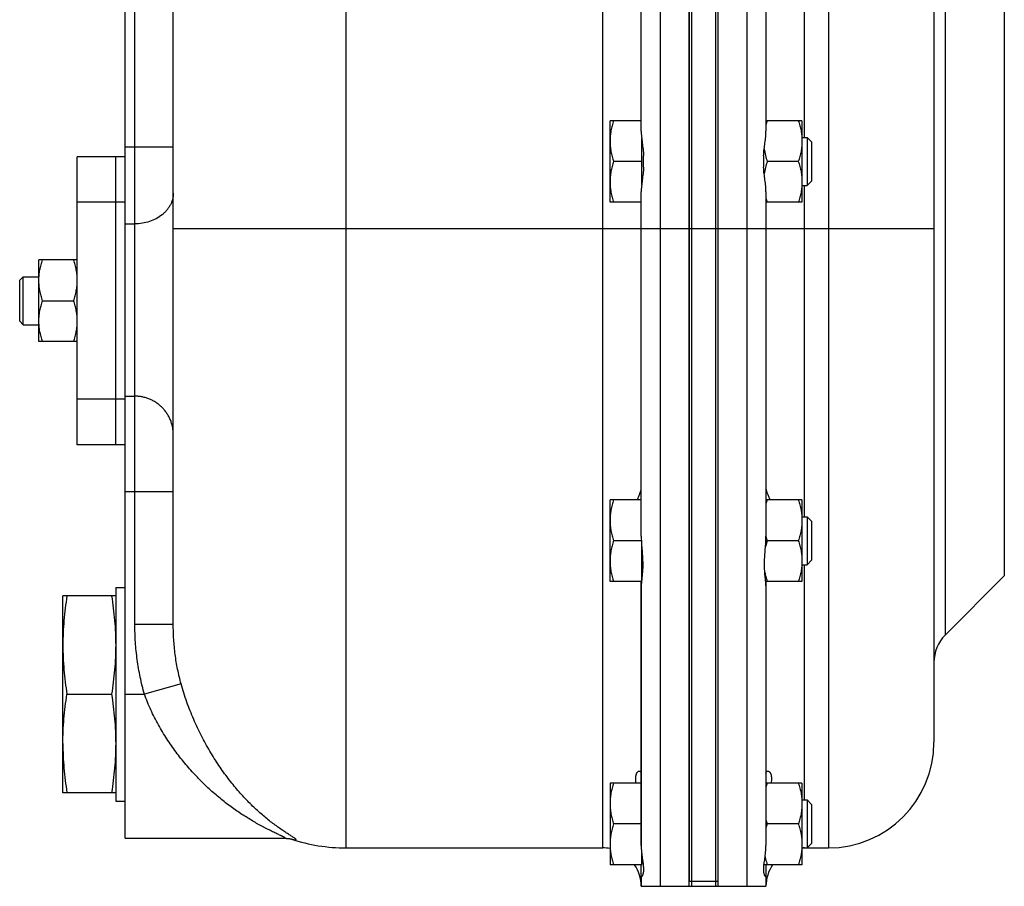
# Model space of a CAD drawing. Units: millimetres. Extents: x -1183 to 751, y -444 to 844.
# Drawn here: x -1127 to -922, y -44 to 136 of the extents above; entities that cross this region are included whole.
import ezdxf

# ---------------------------------------------------------------- set-up
doc = ezdxf.new("R2010")
doc.units = ezdxf.units.MM
doc.header["$LTSCALE"] = 19.36
doc.layers.get('0').update_dxf_attribs({"linetype": 'CONTINUOUS'})
doc.layers.add('3_ALL_AXES', color=7, linetype='CONTINUOUS')

msp = doc.modelspace()

# ---------------------------------------------------------------- linework, layer by layer
at = {"color": 7, "linetype": 'CONTINUOUS'}
for p, q in [((-1105.15, 60.96), (-1105.15, 284.6)), ((-987.65, -44.4), (-987.65, 282.6)), ((-981.65, 268.82), (-981.65, -44.4)), ((-936.65, 232.6), (-936.65, -14.4)), ((-1095.15, 10.14), (-1095.15, 222.79)), ((-997.65, 112.93), (-997.65, 182.46)), ((-971.65, 156.6), (-971.65, 112.93)), ((-1004.15, 98.1), (-1004.15, 115.1)), ((-997.65, 115.1), (-1004.15, 115.1)), ((-964.15, 115.1), (-971.65, 115.1)), ((-964.15, 115.1), (-964.15, 98.1)), ((-997.55, 101.79), (-997.55, 111.42)), ((-964.15, 111.6), (-963.07, 111.6)), ((-963.07, 111.6), (-963.07, 101.6)), ((-963.07, 111.6), (-962.15, 110.68)), ((-962.15, 110.68), (-962.15, 102.52)), ((-997.55, 106.6), (-1003.39, 106.6)), ((-964.91, 106.6), (-971.39, 106.6)), ((-964.15, 101.6), (-963.07, 101.6)), ((-963.07, 101.6), (-962.15, 102.52)), ((-997.65, 28.57), (-997.65, 100.28)), ((-971.65, 100.28), (-971.65, 92.6)), ((-997.65, 98.1), (-1004.15, 98.1)), ((-964.15, 98.1), (-971.65, 98.1)), ((-987.15, 92.6), (-987.15, -44.4)), ((-1123.15, 69.1), (-1123.15, 86.1)), ((-1115.15, 86.1), (-1123.15, 86.1)), ((-1127.15, 81.85), (-1126.4, 82.6)), ((-1126.4, 72.6), (-1126.4, 82.6)), ((-1126.4, 82.6), (-1123.15, 82.6)), ((-1127.15, 73.35), (-1127.15, 81.85)), ((-1122.39, 77.6), (-1115.91, 77.6)), ((-1127.15, 73.35), (-1126.4, 72.6)), ((-1126.4, 72.6), (-1123.15, 72.6)), ((-1115.15, 69.1), (-1123.15, 69.1)), ((-1105.15, -34.4), (-1105.15, 52.4)), ((-997.65, 36.1), (-1004.15, 36.1)), ((-1004.15, 19.1), (-1004.15, 36.1)), ((-964.15, 36.1), (-971.65, 36.1)), ((-964.15, 36.1), (-964.15, 19.1)), ((-964.15, 32.6), (-963.07, 32.6)), ((-963.07, 32.6), (-962.15, 31.68)), ((-963.07, 32.6), (-963.07, 22.6)), ((-962.15, 31.68), (-962.15, 23.52)), ((-997.62, 27.6), (-1003.39, 27.6)), ((-964.91, 27.6), (-971.39, 27.6)), ((-997.55, 19.46), (-997.55, 26.44)), ((-964.15, 22.6), (-963.07, 22.6)), ((-963.07, 22.6), (-962.15, 23.52)), ((-997.59, 19.1), (-1004.15, 19.1)), ((-997.55, 19.5), (-997.54, 19.5)), ((-964.15, 19.1), (-971.71, 19.1)), ((-921.99, 20.26), (-934.31, 7.95)), ((-997.65, 18.19), (-997.65, -35.9)), ((-1118.15, -24.9), (-1118.15, 16.1)), ((-1107.15, 16.1), (-1118.15, 16.1)), ((-1117.3, -4.4), (-1108, -4.4)), ((-997.65, -22.9), (-1004.15, -22.9)), ((-1004.15, -22.9), (-1004.15, -39.9)), ((-964.15, -22.9), (-971.65, -22.9)), ((-964.15, -22.9), (-964.15, -39.9)), ((-1107.15, -24.9), (-1118.15, -24.9)), ((-964.15, -26.4), (-963.07, -26.4)), ((-963.07, -26.4), (-962.15, -27.32)), ((-963.07, -26.4), (-963.07, -36.4)), ((-962.15, -27.32), (-962.15, -35.48)), ((-997.65, -31.4), (-1003.39, -31.4)), ((-964.91, -31.4), (-971.39, -31.4)), ((-1071.09, -34.45), (-1071.04, -34.45)), ((-1071.04, -34.45), (-1070.99, -34.46)), ((-1070.99, -34.46), (-1070.94, -34.47)), ((-1070.94, -34.47), (-1070.89, -34.48)), ((-1070.89, -34.48), (-1070.84, -34.48)), ((-1070.84, -34.48), (-1070.8, -34.49)), ((-1070.8, -34.49), (-1070.76, -34.5)), ((-1070.76, -34.5), (-1070.72, -34.51)), ((-1070.72, -34.51), (-1070.69, -34.51)), ((-1070.69, -34.51), (-1070.65, -34.52)), ((-1070.65, -34.52), (-1070.63, -34.53)), ((-1070.59, -34.53), (-1070.56, -34.54)), ((-1070.56, -34.54), (-1070.55, -34.54)), ((-1070.55, -34.54), (-1070.53, -34.55)), ((-1070.53, -34.55), (-1070.52, -34.55)), ((-1070.52, -34.55), (-1070.51, -34.55)), ((-1059.15, -36.4), (-1005.65, -36.4)), ((-964.15, -36.4), (-958.65, -36.4)), ((-963.07, -36.4), (-962.15, -35.48)), ((-997.55, -39.9), (-997.55, -37.54)), ((-997.55, -39.9), (-1004.15, -39.9)), ((-997.55, -39.5), (-997.29, -39.5)), ((-964.15, -39.9), (-972.06, -39.9)), ((-997.65, -42.36), (-997.65, -44.4)), ((-997.65, -44.4), (-987.65, -44.4)), ((-987.15, -44.4), (-982.15, -44.4)), ((-981.65, -44.4), (-971.65, -44.4))]:
    msp.add_line(p, q, dxfattribs=at)
at = {"color": 9, "linetype": 'CONTINUOUS'}
for p, q in [((-1005.65, -36.4), (-1005.65, 282.6)), ((-975.65, 282.6), (-975.65, -44.4)), ((-993.65, -44.4), (-993.65, 276.48)), ((-958.65, 254.6), (-958.65, -36.4)), ((-1059.15, -36.4), (-1059.15, 252.22)), ((-1103.15, 10.14), (-1103.15, 222.79)), ((-963.65, 111.6), (-963.65, 182.6)), ((-934.31, 167.26), (-934.31, 7.95)), ((-921.99, 154.95), (-921.99, 20.26)), ((-1095.15, 109.6), (-1105.15, 109.6)), ((-963.65, 32.6), (-963.65, 101.6)), ((-1105.15, 93.6), (-1103.15, 93.6)), ((-987.65, 92.6), (-1095.15, 92.6)), ((-936.65, 92.6), (-981.65, 92.6)), ((-1105.15, 57.7), (-1103.15, 57.7)), ((-1095.15, 37.81), (-1105.15, 37.81)), ((-963.65, -26.4), (-963.65, 22.6)), ((-1095.15, 10.14), (-1103.15, 10.14)), ((-1093.52, -2.22), (-1101.15, -4.4)), ((-1105.15, -4.4), (-1101.15, -4.4)), ((-1070.5, -34.56), (-1070.5, -34.56)), ((-987.15, -43.32), (-982.15, -43.32))]:
    msp.add_line(p, q, dxfattribs=at)
at = {"color": 3, "linetype": 'CONTINUOUS'}
msp.add_line((-982.15, 92.6), (-982.15, -44.4), dxfattribs=at)
at = {"color": 7, "linetype": 'CONTINUOUS'}
for points in [[(-1071.96, -34.4), (-1071.93, -34.4), (-1071.88, -34.4), (-1071.83, -34.4), (-1071.78, -34.4), (-1071.74, -34.4), (-1071.69, -34.4), (-1071.65, -34.4), (-1071.61, -34.4), (-1071.57, -34.41), (-1071.53, -34.41), (-1071.49, -34.41), (-1071.45, -34.41), (-1071.41, -34.42), (-1071.38, -34.42), (-1071.34, -34.42), (-1071.31, -34.42), (-1071.28, -34.43), (-1071.24, -34.43), (-1071.21, -34.43), (-1071.18, -34.44), (-1071.15, -34.44), (-1071.12, -34.44), (-1071.09, -34.45)], [(-1070.63, -34.53), (-1070.6, -34.53), (-1070.59, -34.53)], [(-1070.51, -34.55), (-1070.51, -34.55), (-1070.5, -34.55)]]:
    msp.add_lwpolyline(points, dxfattribs=at)
for centre, radius, start, end in [((-953.95, 109.28), 18.39, 161.5437, 164.2937), ((-954.48, 103.76), 17.83, 195.6602, 198.4994), ((-953.95, 30.28), 18.39, 161.5437, 164.2937), ((-954.49, 33.26), 17.82, 195.6535, 198.4997), ((-928.65, 2.29), 8, 135, 180), ((-958.65, -14.4), 22, 270, 360), ((-953.95, -28.72), 18.39, 161.5437, 164.2937), ((-954.48, -25.74), 17.83, 195.6602, 198.4994), ((-953.95, -37.22), 18.39, 161.5437, 164.2937), ((-1059.15, -0.4), 36, 251.5423, 270), ((-1005.65, -44.4), 8, 79.1928, 90), ((-963.65, -44.4), 8, 90, 93.5834), ((-1005.65, -44.4), 8, 0, 34.2295), ((-963.65, -44.4), 8, 145.7705, 180)]:
    msp.add_arc(centre, radius, start, end, dxfattribs=at)
at = {"color": 9, "linetype": 'CONTINUOUS'}
for centre, radius, start, end in [((-1067.55, -25.22), 9.8, 252.2397, 252.4288), ((-994.45, -43.97), 3.19, 180.0047, 187.7336)]:
    msp.add_arc(centre, radius, start, end, dxfattribs=at)
at = {"color": 7, "linetype": 'CONTINUOUS'}
for points, knots in [([(-1003.39, 115.1), (-1003.5, 114.76), (-1003.72, 114.07), (-1003.96, 113.01), (-1004.11, 111.93), (-1004.15, 111.21), (-1004.15, 110.85)], [0, 0, 0, 0, 0.251423, 0.501757, 0.751155, 1, 1, 1, 1]), ([(-964.91, 115.1), (-964.79, 114.76), (-964.58, 114.07), (-964.34, 113.01), (-964.18, 111.93), (-964.15, 111.21), (-964.15, 110.85)], [0, 0, 0, 0, 0.251423, 0.501757, 0.751155, 1, 1, 1, 1]), ([(-1004.15, 110.85), (-1004.15, 110.5), (-1004.11, 109.77), (-1003.96, 108.7), (-1003.72, 107.64), (-1003.5, 106.95), (-1003.39, 106.6)], [0, 0, 0, 0, 0.248843, 0.498242, 0.748576, 1, 1, 1, 1]), ([(-964.15, 110.85), (-964.15, 110.5), (-964.18, 109.77), (-964.34, 108.7), (-964.58, 107.64), (-964.79, 106.95), (-964.91, 106.6)], [0, 0, 0, 0, 0.248843, 0.498242, 0.748576, 1, 1, 1, 1]), ([(-972.02, 109.19), (-971.96, 108.75), (-971.78, 107.88), (-971.53, 107.03), (-971.39, 106.6)], [0, 0, 0, 0, 0.498686, 1, 1, 1, 1]), ([(-1003.39, 106.6), (-1003.5, 106.26), (-1003.72, 105.57), (-1003.96, 104.51), (-1004.11, 103.43), (-1004.15, 102.71), (-1004.15, 102.35)], [0, 0, 0, 0, 0.251423, 0.501757, 0.751155, 1, 1, 1, 1]), ([(-971.39, 106.6), (-971.53, 106.18), (-971.78, 105.33), (-971.96, 104.46), (-972.02, 104.02)], [0, 0, 0, 0, 0.501313, 1, 1, 1, 1]), ([(-964.91, 106.6), (-964.79, 106.26), (-964.58, 105.57), (-964.34, 104.51), (-964.18, 103.43), (-964.15, 102.71), (-964.15, 102.35)], [0, 0, 0, 0, 0.251423, 0.501757, 0.751155, 1, 1, 1, 1]), ([(-1004.15, 102.35), (-1004.15, 102), (-1004.11, 101.27), (-1003.96, 100.2), (-1003.72, 99.14), (-1003.5, 98.45), (-1003.39, 98.1)], [0, 0, 0, 0, 0.248843, 0.498242, 0.748576, 1, 1, 1, 1]), ([(-964.15, 102.35), (-964.15, 102), (-964.18, 101.27), (-964.34, 100.2), (-964.58, 99.14), (-964.79, 98.45), (-964.91, 98.1)], [0, 0, 0, 0, 0.248843, 0.498242, 0.748576, 1, 1, 1, 1]), ([(-1123.15, 81.85), (-1123.15, 82.21), (-1123.11, 82.93), (-1122.96, 84.01), (-1122.72, 85.07), (-1122.5, 85.76), (-1122.39, 86.1)], [0, 0, 0, 0, 0.248843, 0.498242, 0.748576, 1, 1, 1, 1]), ([(-1115.15, 81.85), (-1115.15, 82.21), (-1115.18, 82.93), (-1115.34, 84.01), (-1115.58, 85.07), (-1115.79, 85.76), (-1115.91, 86.1)], [0, 0, 0, 0, 0.248843, 0.498242, 0.748576, 1, 1, 1, 1]), ([(-1122.39, 77.6), (-1122.5, 77.95), (-1122.72, 78.64), (-1122.96, 79.7), (-1123.11, 80.77), (-1123.15, 81.5), (-1123.15, 81.85)], [0, 0, 0, 0, 0.251423, 0.501757, 0.751155, 1, 1, 1, 1]), ([(-1115.91, 77.6), (-1115.79, 77.95), (-1115.58, 78.64), (-1115.34, 79.7), (-1115.18, 80.77), (-1115.15, 81.5), (-1115.15, 81.85)], [0, 0, 0, 0, 0.251423, 0.501757, 0.751155, 1, 1, 1, 1]), ([(-1123.15, 73.35), (-1123.15, 73.71), (-1123.11, 74.43), (-1122.96, 75.51), (-1122.72, 76.57), (-1122.5, 77.26), (-1122.39, 77.6)], [0, 0, 0, 0, 0.248843, 0.498242, 0.748576, 1, 1, 1, 1]), ([(-1115.15, 73.35), (-1115.15, 73.71), (-1115.18, 74.43), (-1115.34, 75.51), (-1115.58, 76.57), (-1115.79, 77.26), (-1115.91, 77.6)], [0, 0, 0, 0, 0.248843, 0.498242, 0.748576, 1, 1, 1, 1]), ([(-1122.39, 69.1), (-1122.5, 69.45), (-1122.72, 70.14), (-1122.96, 71.2), (-1123.11, 72.27), (-1123.15, 73), (-1123.15, 73.35)], [0, 0, 0, 0, 0.251423, 0.501757, 0.751155, 1, 1, 1, 1]), ([(-1115.91, 69.1), (-1115.79, 69.45), (-1115.58, 70.14), (-1115.34, 71.2), (-1115.18, 72.27), (-1115.15, 73), (-1115.15, 73.35)], [0, 0, 0, 0, 0.251423, 0.501757, 0.751155, 1, 1, 1, 1]), ([(-1003.39, 36.1), (-1003.5, 35.76), (-1003.72, 35.07), (-1003.96, 34.01), (-1004.11, 32.93), (-1004.15, 32.21), (-1004.15, 31.85)], [0, 0, 0, 0, 0.251423, 0.501757, 0.751155, 1, 1, 1, 1]), ([(-964.91, 36.1), (-964.79, 35.76), (-964.58, 35.07), (-964.34, 34.01), (-964.18, 32.93), (-964.15, 32.21), (-964.15, 31.85)], [0, 0, 0, 0, 0.251423, 0.501757, 0.751155, 1, 1, 1, 1]), ([(-1004.15, 31.85), (-1004.15, 31.5), (-1004.11, 30.77), (-1003.96, 29.7), (-1003.72, 28.64), (-1003.5, 27.95), (-1003.39, 27.6)], [0, 0, 0, 0, 0.248843, 0.498242, 0.748576, 1, 1, 1, 1]), ([(-964.15, 31.85), (-964.15, 31.5), (-964.18, 30.77), (-964.34, 29.7), (-964.58, 28.64), (-964.79, 27.95), (-964.91, 27.6)], [0, 0, 0, 0, 0.248843, 0.498242, 0.748576, 1, 1, 1, 1]), ([(-1003.39, 27.6), (-1003.5, 27.26), (-1003.72, 26.57), (-1003.96, 25.51), (-1004.11, 24.43), (-1004.15, 23.71), (-1004.15, 23.35)], [0, 0, 0, 0, 0.251423, 0.501757, 0.751155, 1, 1, 1, 1]), ([(-971.39, 27.6), (-971.42, 27.5), (-971.56, 27.09), (-971.68, 26.68), (-971.75, 26.36)], [0, 0, 0, 0, 0.250501, 1, 1, 1, 1]), ([(-964.91, 27.6), (-964.79, 27.26), (-964.58, 26.57), (-964.34, 25.51), (-964.18, 24.43), (-964.15, 23.71), (-964.15, 23.35)], [0, 0, 0, 0, 0.251423, 0.501757, 0.751155, 1, 1, 1, 1]), ([(-1004.15, 23.35), (-1004.15, 23), (-1004.11, 22.27), (-1003.96, 21.2), (-1003.72, 20.14), (-1003.5, 19.45), (-1003.39, 19.1)], [0, 0, 0, 0, 0.248843, 0.498242, 0.748576, 1, 1, 1, 1]), ([(-964.15, 23.35), (-964.15, 23), (-964.18, 22.27), (-964.34, 21.2), (-964.58, 20.14), (-964.79, 19.45), (-964.91, 19.1)], [0, 0, 0, 0, 0.248843, 0.498242, 0.748576, 1, 1, 1, 1]), ([(-971.9, 21), (-971.87, 20.84), (-971.73, 20.2), (-971.54, 19.57), (-971.39, 19.1)], [0, 0, 0, 0, 0.24933, 1, 1, 1, 1]), ([(-1117.3, 16.1), (-1117.43, 15.26), (-1117.67, 13.55), (-1117.94, 10.99), (-1118.11, 8.43), (-1118.15, 6.71), (-1118.15, 5.85)], [0, 0, 0, 0, 0.250329, 0.500399, 0.750259, 1, 1, 1, 1]), ([(-1108, 16.1), (-1107.87, 15.26), (-1107.63, 13.55), (-1107.36, 10.99), (-1107.19, 8.43), (-1107.15, 6.71), (-1107.15, 5.85)], [0, 0, 0, 0, 0.250329, 0.500399, 0.750259, 1, 1, 1, 1]), ([(-1118.15, 5.85), (-1118.15, 5), (-1118.11, 3.28), (-1117.94, 0.72), (-1117.67, -1.85), (-1117.43, -3.55), (-1117.3, -4.4)], [0, 0, 0, 0, 0.249741, 0.499601, 0.749671, 1, 1, 1, 1]), ([(-1107.15, 5.85), (-1107.15, 5), (-1107.19, 3.28), (-1107.36, 0.72), (-1107.63, -1.85), (-1107.87, -3.55), (-1108, -4.4)], [0, 0, 0, 0, 0.249741, 0.499601, 0.749671, 1, 1, 1, 1]), ([(-1118.15, -14.65), (-1118.15, -13.79), (-1118.11, -12.07), (-1117.94, -9.51), (-1117.67, -6.95), (-1117.43, -5.24), (-1117.3, -4.4)], [0, 0, 0, 0, 0.249741, 0.499601, 0.749671, 1, 1, 1, 1]), ([(-1108, -4.4), (-1107.87, -5.24), (-1107.63, -6.95), (-1107.36, -9.51), (-1107.19, -12.07), (-1107.15, -13.79), (-1107.15, -14.65)], [0, 0, 0, 0, 0.250329, 0.500399, 0.750259, 1, 1, 1, 1]), ([(-1118.15, -14.65), (-1118.15, -15.5), (-1118.11, -17.22), (-1117.94, -19.78), (-1117.67, -22.35), (-1117.43, -24.05), (-1117.3, -24.9)], [0, 0, 0, 0, 0.249741, 0.499601, 0.749671, 1, 1, 1, 1]), ([(-1107.15, -14.65), (-1107.15, -15.5), (-1107.19, -17.22), (-1107.36, -19.78), (-1107.63, -22.35), (-1107.87, -24.05), (-1108, -24.9)], [0, 0, 0, 0, 0.249741, 0.499601, 0.749671, 1, 1, 1, 1]), ([(-1003.39, -22.9), (-1003.5, -23.24), (-1003.72, -23.93), (-1003.96, -24.99), (-1004.11, -26.07), (-1004.15, -26.79), (-1004.15, -27.15)], [0, 0, 0, 0, 0.251423, 0.501757, 0.751155, 1, 1, 1, 1]), ([(-964.91, -22.9), (-964.79, -23.24), (-964.58, -23.93), (-964.34, -24.99), (-964.18, -26.07), (-964.15, -26.79), (-964.15, -27.15)], [0, 0, 0, 0, 0.251423, 0.501757, 0.751155, 1, 1, 1, 1]), ([(-1004.15, -27.15), (-1004.15, -27.5), (-1004.11, -28.23), (-1003.96, -29.3), (-1003.72, -30.36), (-1003.5, -31.05), (-1003.39, -31.4)], [0, 0, 0, 0, 0.248843, 0.498242, 0.748576, 1, 1, 1, 1]), ([(-964.15, -27.15), (-964.15, -27.5), (-964.18, -28.23), (-964.34, -29.3), (-964.58, -30.36), (-964.79, -31.05), (-964.91, -31.4)], [0, 0, 0, 0, 0.248843, 0.498242, 0.748576, 1, 1, 1, 1]), ([(-1003.39, -31.4), (-1003.5, -31.74), (-1003.72, -32.43), (-1003.96, -33.49), (-1004.11, -34.57), (-1004.15, -35.29), (-1004.15, -35.65)], [0, 0, 0, 0, 0.251423, 0.501757, 0.751155, 1, 1, 1, 1]), ([(-964.91, -31.4), (-964.79, -31.74), (-964.58, -32.43), (-964.34, -33.49), (-964.18, -34.57), (-964.15, -35.29), (-964.15, -35.65)], [0, 0, 0, 0, 0.251423, 0.501757, 0.751155, 1, 1, 1, 1]), ([(-1004.15, -35.65), (-1004.15, -36), (-1004.11, -36.73), (-1003.96, -37.8), (-1003.72, -38.86), (-1003.5, -39.55), (-1003.39, -39.9)], [0, 0, 0, 0, 0.248843, 0.498242, 0.748576, 1, 1, 1, 1]), ([(-964.15, -35.65), (-964.15, -36), (-964.18, -36.73), (-964.34, -37.8), (-964.58, -38.86), (-964.79, -39.55), (-964.91, -39.9)], [0, 0, 0, 0, 0.248843, 0.498242, 0.748576, 1, 1, 1, 1]), ([(-971.84, -38.29), (-971.81, -38.42), (-971.68, -38.96), (-971.52, -39.5), (-971.39, -39.9)], [0, 0, 0, 0, 0.249416, 1, 1, 1, 1])]:
    msp.add_open_spline(points, degree=3, knots=knots, dxfattribs=at)
at = {"color": 9, "linetype": 'CONTINUOUS'}
for points, knots in [([(-1095.15, 100), (-1095.15, 99.8), (-1095.17, 99.37), (-1095.29, 98.75), (-1095.48, 98.14), (-1095.75, 97.55), (-1096.09, 96.98), (-1096.49, 96.44), (-1096.96, 95.93), (-1097.67, 95.31), (-1098.7, 94.64), (-1100.09, 94.05), (-1101.59, 93.69), (-1102.63, 93.6), (-1103.15, 93.6)], [0, 0, 0, 0, 0.055448, 0.111194, 0.167517, 0.224669, 0.282859, 0.342246, 0.402936, 0.464978, 0.592923, 0.725634, 0.861879, 1, 1, 1, 1]), ([(-1095.15, 49.75), (-1095.15, 50.01), (-1095.17, 50.53), (-1095.29, 51.3), (-1095.48, 52.06), (-1095.75, 52.8), (-1096.08, 53.5), (-1096.49, 54.17), (-1096.95, 54.8), (-1097.48, 55.38), (-1098.07, 55.91), (-1098.7, 56.37), (-1099.37, 56.78), (-1100.08, 57.11), (-1100.82, 57.37), (-1101.59, 57.56), (-1102.36, 57.68), (-1102.89, 57.7), (-1103.15, 57.7)], [0, 0, 0, 0, 0.062344, 0.124693, 0.187055, 0.249433, 0.311834, 0.37426, 0.436714, 0.499199, 0.561714, 0.62426, 0.686834, 0.749434, 0.812055, 0.874694, 0.937344, 1, 1, 1, 1]), ([(-1101.15, -4.4), (-1101.49, -3.22), (-1102.08, -0.83), (-1102.7, 2.8), (-1103.07, 6.46), (-1103.15, 8.92), (-1103.15, 10.14)], [0, 0, 0, 0, 0.249996, 0.499995, 0.749996, 1, 1, 1, 1]), ([(-1093.52, -2.22), (-1093.79, -1.21), (-1094.28, 0.82), (-1094.78, 3.9), (-1095.08, 7.02), (-1095.15, 9.1), (-1095.15, 10.14)], [0, 0, 0, 0, 0.250133, 0.500181, 0.750139, 1, 1, 1, 1]), ([(-1070.5, -34.56), (-1070.45, -34.57), (-1070.36, -34.6), (-1070.23, -34.64), (-1070.1, -34.67), (-1069.99, -34.7), (-1069.89, -34.72), (-1069.8, -34.74), (-1069.72, -34.75), (-1069.66, -34.75), (-1069.61, -34.75), (-1069.58, -34.74), (-1069.57, -34.74), (-1069.55, -34.73), (-1069.54, -34.72), (-1069.54, -34.71), (-1069.54, -34.7), (-1069.54, -34.68), (-1069.54, -34.67), (-1069.55, -34.65), (-1069.57, -34.62), (-1069.6, -34.59), (-1069.65, -34.54), (-1069.71, -34.49), (-1069.79, -34.43), (-1069.88, -34.36), (-1070.02, -34.26), (-1070.22, -34.13), (-1070.5, -33.95), (-1070.81, -33.75), (-1071.29, -33.45), (-1071.94, -33.02), (-1072.78, -32.46), (-1073.68, -31.82), (-1074.63, -31.12), (-1075.61, -30.35), (-1076.6, -29.52), (-1077.61, -28.63), (-1078.63, -27.67), (-1079.66, -26.64), (-1080.68, -25.56), (-1081.7, -24.41), (-1082.71, -23.2), (-1084.06, -21.49), (-1085.7, -19.19), (-1087.57, -16.22), (-1089.33, -13.02), (-1090.94, -9.61), (-1092.37, -6), (-1093.16, -3.49), (-1093.52, -2.22)], [0, 0, 0, 0, 0.003557, 0.00686, 0.009896, 0.012649, 0.015108, 0.017261, 0.019099, 0.020615, 0.021811, 0.022294, 0.022706, 0.023057, 0.02336, 0.02364, 0.023927, 0.024249, 0.024625, 0.025069, 0.025588, 0.026868, 0.02848, 0.030427, 0.032705, 0.035305, 0.038216, 0.04492, 0.052713, 0.061485, 0.071132, 0.092686, 0.116755, 0.142883, 0.170745, 0.20011, 0.230817, 0.262752, 0.295832, 0.329998, 0.365208, 0.40143, 0.438637, 0.476809, 0.555965, 0.638748, 0.72495, 0.814261, 0.906195, 1, 1, 1, 1]), ([(-1071.96, -34.4), (-1071.95, -34.4), (-1071.93, -34.39), (-1071.91, -34.39), (-1071.88, -34.39), (-1071.87, -34.38), (-1071.85, -34.38), (-1071.85, -34.37), (-1071.84, -34.36), (-1071.85, -34.34), (-1071.85, -34.33), (-1071.87, -34.31), (-1071.88, -34.3), (-1071.9, -34.28), (-1071.93, -34.26), (-1071.97, -34.23), (-1072.04, -34.19), (-1072.13, -34.13), (-1072.24, -34.08), (-1072.36, -34.01), (-1072.5, -33.94), (-1072.65, -33.87), (-1072.88, -33.76), (-1073.18, -33.62), (-1073.58, -33.43), (-1074, -33.23), (-1074.45, -33.01), (-1074.92, -32.78), (-1075.41, -32.54), (-1075.92, -32.28), (-1076.44, -32.01), (-1077.15, -31.63), (-1078.06, -31.12), (-1079.16, -30.47), (-1080.28, -29.78), (-1081.41, -29.04), (-1082.55, -28.25), (-1083.69, -27.41), (-1084.83, -26.53), (-1085.97, -25.59), (-1087.09, -24.62), (-1088.6, -23.24), (-1090.44, -21.4), (-1092.57, -19.02), (-1094.61, -16.45), (-1096.52, -13.69), (-1098.29, -10.76), (-1099.86, -7.66), (-1100.75, -5.5), (-1101.15, -4.4)], [0, 0, 0, 0, 0.000723, 0.001342, 0.001858, 0.002276, 0.002608, 0.002877, 0.003126, 0.00341, 0.003767, 0.004215, 0.004765, 0.005421, 0.006183, 0.007052, 0.009108, 0.011574, 0.014433, 0.017661, 0.021236, 0.025132, 0.029328, 0.038525, 0.048662, 0.059598, 0.071214, 0.083413, 0.096117, 0.109261, 0.122794, 0.136673, 0.165334, 0.195033, 0.225624, 0.257005, 0.289104, 0.321868, 0.355259, 0.38925, 0.423818, 0.458947, 0.530828, 0.6048, 0.680758, 0.758551, 0.837953, 0.918612, 1, 1, 1, 1])]:
    msp.add_open_spline(points, degree=3, knots=knots, dxfattribs=at)
at = {"layer": '3_ALL_AXES', "color": 7, "linetype": 'CONTINUOUS'}
for p, q in [((-987.65, 281.16), (-987.65, -43.33)), ((-987.15, 282.6), (-987.15, -44.4)), ((-981.65, 282.6), (-981.65, -43.33)), ((-997.65, 112.93), (-997.65, 182.46)), ((-971.65, 182.46), (-971.65, 112.93)), ((-1115.15, 47.6), (-1115.15, 107.6)), ((-1105.15, 107.6), (-1115.15, 107.6)), ((-1107.15, 47.6), (-1107.15, 107.6)), ((-997.15, 105.42), (-997.15, 107.79)), ((-972.15, 107.79), (-972.15, 105.42)), ((-997.65, 28.57), (-997.65, 100.28)), ((-971.65, 100.28), (-971.65, 28.57)), ((-982.15, 92.6), (-982.15, -44.4)), ((-1105.15, 52.4), (-1105.15, 60.96)), ((-1105.15, 47.6), (-1115.15, 47.6)), ((-997.65, -35.9), (-997.65, 19.1)), ((-971.65, 19.1), (-971.65, -35.9)), ((-921.99, 20.26), (-934.31, 7.95)), ((-1107.15, 17.85), (-1107.15, -26.65)), ((-1107.15, 17.85), (-1105.15, 17.85)), ((-1107.15, -26.65), (-1105.15, -26.65)), ((-1105.15, -34.4), (-1071.97, -34.4)), ((-1059.15, -36.4), (-1005.65, -36.4)), ((-963.07, -36.4), (-958.65, -36.4)), ((-997.65, -43.97), (-997.65, -39.9)), ((-971.65, -39.9), (-971.65, -44.4)), ((-987.65, -44.4), (-987.15, -44.4)), ((-982.15, -44.4), (-981.65, -44.4))]:
    msp.add_line(p, q, dxfattribs=at)
at = {"layer": '3_ALL_AXES', "color": 3, "linetype": 'CONTINUOUS'}
msp.add_line((-982.15, 156.6), (-982.15, 92.6), dxfattribs=at)
at = {"layer": '3_ALL_AXES', "color": 9, "linetype": 'CONTINUOUS'}
for p, q in [((-1107.15, 98.12), (-1115.15, 98.12)), ((-1105.15, 98.12), (-1107.15, 98.12)), ((-981.65, 92.6), (-987.65, 92.6)), ((-1107.15, 57.09), (-1115.15, 57.09)), ((-1105.15, 57.09), (-1107.15, 57.09)), ((-987.65, -43.32), (-987.15, -43.32)), ((-982.15, -43.32), (-981.65, -43.32))]:
    msp.add_line(p, q, dxfattribs=at)
at = {"layer": '3_ALL_AXES', "color": 7, "linetype": 'CONTINUOUS'}
for points, knots in [([(-997.65, 112.93), (-997.65, 112.73), (-997.63, 112.34), (-997.58, 111.73), (-997.51, 111.11), (-997.43, 110.47), (-997.35, 109.82), (-997.27, 109.15), (-997.2, 108.47), (-997.16, 108.01), (-997.15, 107.79)], [0, 0, 0, 0, 0.112768, 0.230074, 0.351412, 0.476242, 0.604029, 0.734256, 0.866415, 1, 1, 1, 1]), ([(-972.15, 107.79), (-972.14, 108.01), (-972.1, 108.47), (-972.03, 109.15), (-971.95, 109.82), (-971.86, 110.47), (-971.78, 111.11), (-971.71, 111.73), (-971.66, 112.34), (-971.65, 112.73), (-971.65, 112.93)], [0, 0, 0, 0, 0.133585, 0.265744, 0.395971, 0.523758, 0.648588, 0.769926, 0.887232, 1, 1, 1, 1]), ([(-997.15, 105.42), (-997.16, 105.19), (-997.2, 104.74), (-997.27, 104.06), (-997.35, 103.39), (-997.43, 102.74), (-997.51, 102.1), (-997.58, 101.47), (-997.63, 100.87), (-997.65, 100.47), (-997.65, 100.28)], [0, 0, 0, 0, 0.133585, 0.265744, 0.395971, 0.523758, 0.648588, 0.769926, 0.887232, 1, 1, 1, 1]), ([(-971.65, 100.28), (-971.65, 100.47), (-971.66, 100.87), (-971.71, 101.47), (-971.78, 102.1), (-971.86, 102.74), (-971.95, 103.39), (-972.03, 104.06), (-972.1, 104.74), (-972.14, 105.19), (-972.15, 105.42)], [0, 0, 0, 0, 0.112768, 0.230074, 0.351412, 0.476242, 0.604029, 0.734256, 0.866415, 1, 1, 1, 1]), ([(-998.43, 36.1), (-998.38, 36.24), (-998.29, 36.5), (-998.16, 36.87), (-998.03, 37.21), (-997.91, 37.52), (-997.82, 37.75), (-997.76, 37.92), (-997.72, 38.03), (-997.69, 38.13), (-997.67, 38.23), (-997.65, 38.31), (-997.65, 38.36), (-997.65, 38.39)], [0, 0, 0, 0, 0.17762, 0.342462, 0.493495, 0.629541, 0.749318, 0.802702, 0.851548, 0.895735, 0.935183, 0.969893, 1, 1, 1, 1]), ([(-971.65, 38.39), (-971.65, 38.36), (-971.64, 38.31), (-971.63, 38.23), (-971.61, 38.13), (-971.58, 38.03), (-971.54, 37.92), (-971.48, 37.75), (-971.39, 37.52), (-971.27, 37.21), (-971.14, 36.87), (-971, 36.5), (-970.91, 36.24), (-970.87, 36.1)], [0, 0, 0, 0, 0.030107, 0.064817, 0.104265, 0.148452, 0.197298, 0.250682, 0.370459, 0.506505, 0.657538, 0.82238, 1, 1, 1, 1]), ([(-997.65, 28.57), (-997.65, 28.49), (-997.65, 28.17), (-997.64, 27.85), (-997.62, 27.6)], [0, 0, 0, 0, 0.24958, 1, 1, 1, 1]), ([(-997.62, 27.6), (-997.61, 27.37), (-997.58, 26.9), (-997.51, 25.97), (-997.44, 25.05), (-997.38, 24.14), (-997.35, 23.48), (-997.33, 22.83), (-997.33, 22.2), (-997.35, 21.6), (-997.39, 21.02), (-997.44, 20.47), (-997.49, 19.95), (-997.55, 19.46), (-997.6, 19), (-997.64, 18.58), (-997.65, 18.31), (-997.65, 18.19)], [0, 0, 0, 0, 0.074925, 0.149543, 0.29664, 0.368509, 0.438855, 0.507382, 0.57381, 0.637876, 0.699337, 0.757959, 0.813506, 0.865736, 0.914392, 0.959218, 1, 1, 1, 1]), ([(-971.65, 18.19), (-971.65, 18.31), (-971.66, 18.58), (-971.7, 19), (-971.75, 19.46), (-971.8, 19.95), (-971.86, 20.47), (-971.91, 21.02), (-971.94, 21.6), (-971.96, 22.2), (-971.97, 22.83), (-971.95, 23.48), (-971.92, 24.14), (-971.86, 25.05), (-971.78, 25.97), (-971.71, 26.9), (-971.69, 27.37), (-971.67, 27.6)], [0, 0, 0, 0, 0.040782, 0.085608, 0.134264, 0.186494, 0.242041, 0.300663, 0.362124, 0.42619, 0.492618, 0.561145, 0.631491, 0.70336, 0.850457, 0.925075, 1, 1, 1, 1]), ([(-971.67, 27.6), (-971.67, 27.69), (-971.66, 28.01), (-971.65, 28.33), (-971.65, 28.57)], [0, 0, 0, 0, 0.250313, 1, 1, 1, 1]), ([(-998.7, -22.9), (-998.73, -22.71), (-998.76, -22.43), (-998.78, -22.07), (-998.79, -21.83), (-998.77, -21.6), (-998.75, -21.39), (-998.71, -21.2), (-998.66, -21.04), (-998.61, -20.89), (-998.54, -20.76), (-998.46, -20.65), (-998.38, -20.56), (-998.3, -20.48), (-998.21, -20.43), (-998.13, -20.4), (-998.07, -20.4), (-998.04, -20.4)], [0, 0, 0, 0, 0.203675, 0.296241, 0.382506, 0.462493, 0.536317, 0.604165, 0.666295, 0.723008, 0.774637, 0.821536, 0.86408, 0.902673, 0.937781, 0.969978, 1, 1, 1, 1]), ([(-998.04, -20.4), (-998.01, -20.4), (-997.96, -20.4), (-997.89, -20.43), (-997.82, -20.48), (-997.76, -20.55), (-997.71, -20.63), (-997.68, -20.74), (-997.65, -20.86), (-997.65, -20.95), (-997.65, -20.99)], [0, 0, 0, 0, 0.098409, 0.196501, 0.298433, 0.40843, 0.530415, 0.667817, 0.823538, 1, 1, 1, 1]), ([(-971.65, -20.99), (-971.65, -20.95), (-971.64, -20.86), (-971.62, -20.74), (-971.59, -20.63), (-971.54, -20.55), (-971.48, -20.48), (-971.41, -20.43), (-971.34, -20.4), (-971.28, -20.4), (-971.26, -20.4)], [0, 0, 0, 0, 0.176462, 0.332183, 0.469585, 0.59157, 0.701567, 0.803499, 0.901591, 1, 1, 1, 1]), ([(-971.26, -20.4), (-971.23, -20.4), (-971.17, -20.4), (-971.08, -20.43), (-971, -20.48), (-970.91, -20.56), (-970.83, -20.65), (-970.76, -20.76), (-970.69, -20.89), (-970.63, -21.04), (-970.59, -21.2), (-970.55, -21.39), (-970.52, -21.6), (-970.51, -21.83), (-970.51, -22.07), (-970.53, -22.43), (-970.57, -22.71), (-970.6, -22.9)], [0, 0, 0, 0, 0.030022, 0.062219, 0.097327, 0.13592, 0.178464, 0.225363, 0.276992, 0.333705, 0.395835, 0.463684, 0.537507, 0.617494, 0.703759, 0.796325, 1, 1, 1, 1]), ([(-997.65, -35.9), (-997.65, -36.37), (-997.61, -37.05), (-997.5, -37.93), (-997.42, -38.55), (-997.34, -39.13), (-997.26, -39.66), (-997.21, -40.16), (-997.17, -40.61), (-997.17, -41.02), (-997.19, -41.38), (-997.24, -41.68), (-997.3, -41.9), (-997.36, -42.05), (-997.4, -42.14), (-997.44, -42.22), (-997.48, -42.28), (-997.52, -42.33), (-997.55, -42.36), (-997.58, -42.38), (-997.59, -42.39), (-997.61, -42.39), (-997.62, -42.4), (-997.62, -42.4)], [0, 0, 0, 0, 0.209911, 0.308436, 0.402, 0.490075, 0.572111, 0.64758, 0.716034, 0.77718, 0.830909, 0.877267, 0.916364, 0.933222, 0.948279, 0.961523, 0.972932, 0.982478, 0.990137, 0.993263, 0.995929, 0.998158, 1, 1, 1, 1]), ([(-971.68, -42.4), (-971.68, -42.4), (-971.69, -42.39), (-971.7, -42.39), (-971.72, -42.38), (-971.74, -42.36), (-971.77, -42.33), (-971.81, -42.28), (-971.86, -42.22), (-971.9, -42.14), (-971.94, -42.05), (-971.99, -41.9), (-972.05, -41.68), (-972.1, -41.38), (-972.13, -41.02), (-972.12, -40.61), (-972.09, -40.16), (-972.04, -39.66), (-971.96, -39.13), (-971.88, -38.55), (-971.79, -37.93), (-971.69, -37.05), (-971.65, -36.37), (-971.65, -35.9)], [0, 0, 0, 0, 0.001842, 0.004071, 0.006737, 0.009863, 0.017522, 0.027068, 0.038477, 0.051721, 0.066778, 0.083636, 0.122733, 0.169091, 0.22282, 0.283966, 0.35242, 0.427889, 0.509925, 0.598, 0.691564, 0.790089, 1, 1, 1, 1]), ([(-997.62, -42.4), (-997.62, -42.4), (-997.63, -42.39), (-997.64, -42.39), (-997.65, -42.37), (-997.65, -42.36), (-997.65, -42.36)], [0, 0, 0, 0, 0.221782, 0.433784, 0.68189, 1, 1, 1, 1]), ([(-971.65, -42.36), (-971.65, -42.36), (-971.65, -42.37), (-971.65, -42.39), (-971.66, -42.39), (-971.67, -42.4), (-971.68, -42.4)], [0, 0, 0, 0, 0.31811, 0.566216, 0.778218, 1, 1, 1, 1])]:
    msp.add_open_spline(points, degree=3, knots=knots, dxfattribs=at)

doc.saveas('drawing.dxf')
